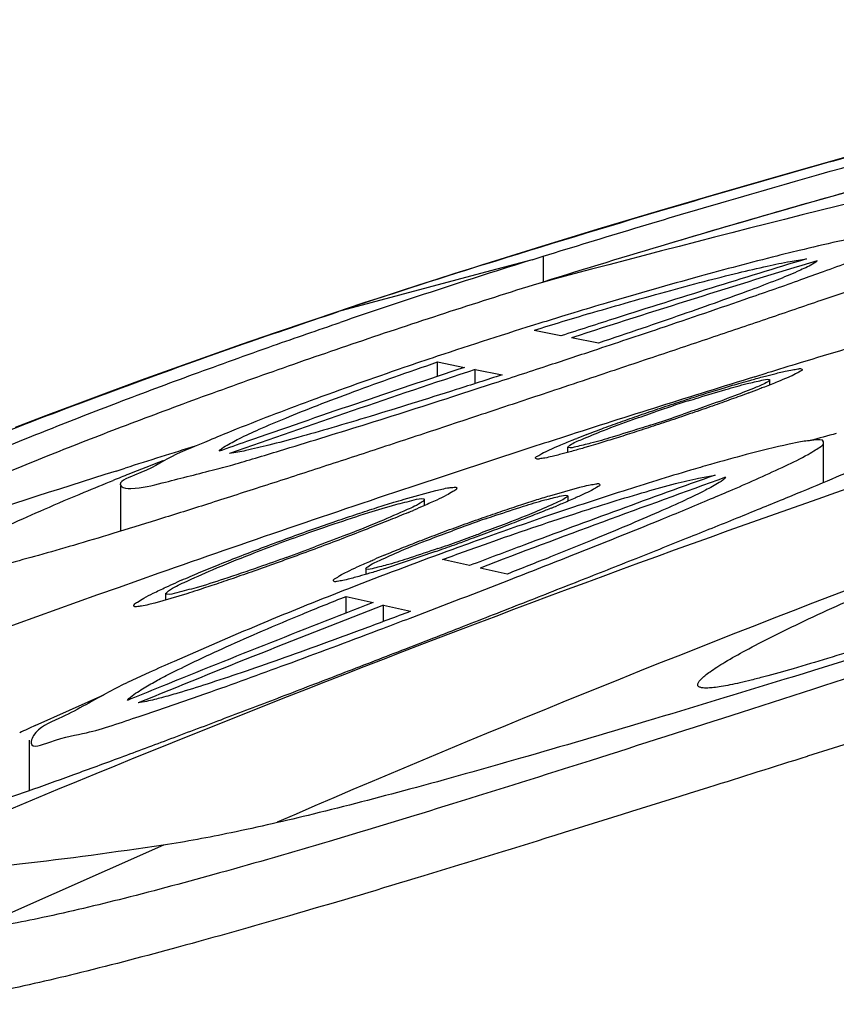
# Model space of a CAD drawing. Units: inches. Extents: x 3.2 to 19.6, y -23.7 to -16.7.
# Drawn here: x 3.5 to 3.9, y -22.6 to -22.1 of the extents above; entities that cross this region are included whole.
import ezdxf

# ---------------------------------------------------------------- set-up
doc = ezdxf.new("R2010")
doc.units = ezdxf.units.IN
doc.header["$LTSCALE"] = 1.209999999999998
doc.header["$MEASUREMENT"] = 0
doc.layers.get('0').update_dxf_attribs({"linetype": 'CONTINUOUS'})
doc.layers.add('02___PRT_ALL_AXES', color=7, linetype='CONTINUOUS')

msp = doc.modelspace()

# ---------------------------------------------------------------- linework, layer by layer
at = {"color": 7, "linetype": 'Continuous'}
for p, q in [((3.7658919249, -22.2443729322), (3.760372042699998, -22.2461053321)), ((3.7653641631, -22.2445511883), (3.7659182966, -22.244457761)), ((3.765386867799998, -22.24462441), (3.765918313699998, -22.2444578183)), ((3.789082953, -22.2421925023), (3.766363808699998, -22.2482834045)), ((3.7890829491, -22.2421925035), (3.794361430199998, -22.2405479582)), ((3.794361430199998, -22.2405479582), (3.794361430199998, -22.253078481)), ((3.914740603, -22.2430276921), (3.9226565479, -22.2418105038)), ((3.766363808699998, -22.2482834045), (3.696412646399998, -22.2670345431)), ((3.794361430199998, -22.253078481), (3.792291823699998, -22.2537235771)), ((3.694674293199998, -22.2673997938), (3.680716456799998, -22.2720865909)), ((3.693831927499998, -22.26768606), (3.694705080199998, -22.267492217)), ((3.693861482099998, -22.2677739476), (3.6947050905, -22.2674922261)), ((3.698349696499998, -22.2661751942), (3.694674293199998, -22.2673997938)), ((3.696412646399998, -22.2670345431), (3.694705075599998, -22.2674922177)), ((3.8093538525, -22.268076665), (3.8048632457, -22.2694445058)), ((3.8030557161, -22.2792865606), (3.7899323216, -22.2767254675)), ((3.821332117099998, -22.2828526081), (3.808208722599998, -22.2802908645)), ((3.7429700922, -22.2990262571), (3.7429700922, -22.2920373769)), ((3.7429700922, -22.2920373769), (3.7560934867, -22.2946627785)), ((3.761246493199998, -22.302561111), (3.761246493199998, -22.2956930884)), ((3.761246493199998, -22.2956930884), (3.774369887699998, -22.2983225442)), ((3.8975721481, -22.2992346635), (3.9035605504, -22.2973921909)), ((3.7528863516, -22.3080597981), (3.769220863, -22.3027586239)), ((3.904521033999998, -22.3005675819), (3.904814560099998, -22.3007693041)), ((3.918921243299998, -22.331093265), (3.914231563999998, -22.332132505)), ((3.931007723, -22.3507994693), (3.931007723, -22.3312378053)), ((3.8066830561, -22.3337830691), (3.8063895335, -22.3335697665)), ((3.5863412047, -22.3451601917), (3.5908384567, -22.3437368777)), ((3.870105110499998, -22.3485986535), (3.878096583999998, -22.3471387377)), ((3.7266164141, -22.3589201952), (3.742184796999998, -22.3546491003)), ((3.7975910585, -22.3571947888), (3.8122565443, -22.3530647727)), ((3.736239711999998, -22.3587219319), (3.736615411199998, -22.35900098)), ((3.806061899299998, -22.3570331839), (3.806355455099998, -22.3572565727)), ((3.741935355799998, -22.3843982382), (3.718054297699998, -22.3924414594)), ((3.758495752299998, -22.3912569666), (3.745372357699998, -22.3882900623)), ((3.708223921499998, -22.3930415241), (3.7079303694, -22.3928063944)), ((3.7767721533, -22.3954054686), (3.7636487588, -22.3924249714)), ((3.620810573999998, -22.4049291094), (3.6051425785, -22.4095197818)), ((3.6110071004, -22.4051946242), (3.610631501999998, -22.4049060138)), ((3.698410128399998, -22.4143718454), (3.698410128399998, -22.4062347284)), ((3.698410128399998, -22.4062347284), (3.7115335229, -22.4092685922)), ((3.716686529399998, -22.4184609439), (3.716686529399998, -22.4104627703)), ((3.716686529399998, -22.4104627703), (3.729809923899998, -22.413509529)), ((3.729577605199998, -22.4168151477), (3.730887731999998, -22.4163159285)), ((3.7138399779, -22.4227859377), (3.7163021449, -22.4218550325)), ((3.602447393399998, -22.4433152698), (3.5922836892, -22.4480223339)), ((3.546961625699998, -22.4691668763), (3.5803056112, -22.4541582524)), ((3.597548872299998, -22.4646930442), (3.607631431999998, -22.461281948)), ((3.9564906604, -22.4736761368), (3.923202677799998, -22.4841696872)), ((3.923202677799998, -22.4841696872), (3.9229750111, -22.4842414472)), ((3.609378362099998, -22.5274389241), (3.5146568836, -22.5694282496)), ((3.609378362099998, -22.5274389241), (3.609274318, -22.5274545444))]:
    msp.add_line(p, q, dxfattribs=at)
for points in [[(4.025274798399998, -22.169564472), (4.000029397599998, -22.1762676371), (3.9704353246, -22.1842932345), (3.9407343866, -22.1925239476), (3.910938502699998, -22.200952806), (3.8810581894, -22.2095747724), (3.851103325899998, -22.2183851249), (3.8210837374, -22.2273807264), (3.791013682799998, -22.2365632782), (3.7658919249, -22.2443729322)], [(3.760372042699998, -22.2461053321), (3.7514128923, -22.2489371737), (3.742483508199998, -22.251781884), (3.733586048, -22.2546387372), (3.7247222567, -22.2575071094), (3.715893705799998, -22.2603864265), (3.707102145199998, -22.26327605), (3.698349696499998, -22.2661751942)], [(3.680716456799998, -22.2720865909), (3.6639010735, -22.2778161315), (3.6472591872, -22.2835762139), (3.630798797699998, -22.2893620645), (3.6145409247, -22.2951641237), (3.598519513, -22.3009679108), (3.5827470187, -22.3067666556), (3.5672369867, -22.3125533802), (3.552022417499999, -22.3183137426), (3.537114706499998, -22.3240418131)]]:
    msp.add_lwpolyline(points, dxfattribs=at)
for centre, radius, start, end in [((6.0306261208, -30.604994291), 8.646031630700001, 101.2559250876, 105.0039561922), ((5.4943147398, -27.7424920234), 5.746680904099998, 103.4846315503, 106.5694370925), ((6.3043731662, -29.1248875256), 7.171184251, 106.0916808149, 110.8332661463), ((5.3897748374, -27.3772430849), 5.3667873843, 106.6117150685, 107.294025463), ((4.239222978299999, -23.5562307451), 1.3567911713, 103.6463246988, 104.1173749917), ((4.9836874441, -26.1309697737), 4.072829153899998, 107.4052859176, 108.4503835718), ((4.911998545899999, -25.8385863056), 3.7676235812, 107.3401268547, 108.8364402761), ((5.9127395262, -28.7758976894), 6.828027325099998, 106.9000653025, 107.9519586393), ((5.9063215073, -28.7820178694), 6.8344158157, 106.8727115606, 107.6866230845), ((4.4085747131, -24.2532592859), 2.071087719999999, 106.5958236232, 107.3797849324), ((4.5422418266, -24.6835064342), 2.524166178499998, 107.2729774634, 108.4640073224), ((4.552784512799998, -24.7167266266), 2.559018561999998, 106.9938342955, 107.277529982), ((5.9100341988, -28.7936934923), 6.8466675019, 107.6865395948, 107.8045080752), ((5.911260751699999, -28.7975127288), 6.850678860599999, 107.8045080649, 107.9228839671), ((1.3687345221, -14.9063355534), 7.776190506399998, 288.3662410535, 288.4933727011), ((6.172294266, -29.6817295392), 7.724997734299999, 106.6073888241, 106.9544621731), ((1.143722561999998, -14.228013485), 8.4908590871, 288.2027722707, 288.3650117799001), ((6.176047830099999, -29.6940707038), 7.737897095399999, 106.9543999462, 107.0785690539), ((5.9293089545, -28.8265193554), 6.8812924882, 108.3648083427, 109.4173502328), ((5.9233764157, -28.8340421712), 6.889165329299999, 108.336243217, 109.2691716722), ((0.8909559376, -13.458892573), 9.300450295900001, 288.0276466933, 288.2019020276), ((6.1835022022, -29.7181441278), 7.7630982121, 107.1252224178, 107.8436132743), ((3.649495085199998, -21.6472554348), 0.7039006870000001, 290.3735283509, 290.8251605922), ((4.058925827099998, -22.9221678043), 0.6411776190000003, 107.6099053267, 109.1237660131), ((3.607404060099998, -21.5836903302), 0.7768922417000002, 287.9291375322, 289.1809170894), ((4.028258957099998, -23.27818189), 1.027548759599999, 112.0483455208, 112.7019668691), ((5.9295399307, -28.8517581255), 6.9079227945, 109.2689381568, 109.3868439097), ((6.190276171299998, -29.7393140899), 7.7853255028, 107.8433278583, 107.9658037692), ((4.0077975488, -22.8268607909), 0.5351965918000002, 111.0300330495, 111.6002714157), ((4.2805317319, -23.6135429288), 1.3316450665, 104.9418762853, 105.5068903364), ((6.1266289426, -30.3638738252), 8.4114701477, 107.2989752486, 107.5458059826), ((6.1946760269, -29.7528425013), 7.7995514119, 107.9658955415, 108.3914163576), ((3.884735618, -22.2689605112), 0.0783270542, 299.6145557939, 302.7548059872), ((4.287136552599998, -24.0913753112), 1.877867034499999, 111.1651806113, 111.7095525807), ((3.4817508714, -21.7678455206), 0.5965140469, 285.709084768, 286.8018681534), ((6.144149944899998, -30.4185393652), 8.468874590499995, 107.5792479343, 108.8298743046), ((4.199129565499998, -23.4715096479), 1.1748732548, 105.9706028828, 106.463571366), ((4.2233678433, -23.9309103518), 1.7051955602, 111.7132688875, 111.9849793063), ((6.2157264548, -28.8459084933), 6.903631887599998, 109.7466864297, 110.8048821891), ((6.207878510099998, -28.8471094485), 6.9048898557, 109.7191825912, 110.5415458949), ((6.207785678699998, -29.7919388211), 7.8407870063, 108.3921828751, 109.3705804246), ((3.491625011, -21.796357682), 0.6164056932, 292.6230981145, 292.8928207864), ((3.550993474599998, -21.7558236611), 0.6558447352000001, 292.1639514211, 292.4061031204), ((3.9708747624, -22.9618099229), 0.6276260178, 109.0275643321, 110.5863073586), ((3.9684566308, -23.18396669), 0.8586003537999998, 110.1374016436, 110.6530299255), ((3.507502987099998, -21.6947227861), 0.7274270417, 289.3126848565, 290.2054273335), ((4.542225189099998, -24.5559346442), 2.3123878839, 109.6239215474, 110.0246402115), ((3.2550384755, -20.9958128156), 1.471477298199999, 289.8393812972, 289.9784408367), ((3.4141591904, -21.4427490392), 0.9961343089999999, 290.2382683243, 290.5714674455), ((3.325005336199998, -21.4398672864), 1.008014833899999, 289.9699281169, 290.8115885092), ((4.6052931552, -24.7271255368), 2.494825588199999, 110.0392306643, 111.1998495213), ((3.286899825299998, -21.084695653), 1.377056332899998, 289.2955295338, 289.7092947057), ((3.483113401499998, -21.6254049894), 0.8009103807999997, 288.9352534579, 289.3192746768), ((3.2649220686, -21.0232040415), 1.442357465299999, 289.7073993504, 289.8393486936), ((6.215157394099998, -28.8665834555), 6.925679704199999, 110.5414045286, 110.658748731), ((3.9142370544, -22.8590253069), 0.5123595185, 112.6335802672, 113.2293152402), ((6.217520188599999, -28.872850067), 6.932376958699999, 110.6587486844, 110.7760344792), ((6.2456909433, -29.8979020648), 7.953324317499999, 109.375003812, 111.8065597712), ((3.810872705099998, -22.8408599139), 0.4826166922, 113.5383833471, 113.8835590415), ((6.438251984199999, -28.9262678624), 6.984278430199998, 110.7550472585, 113.3973800322), ((1.1740089323, -15.7108219506), 7.176439136799999, 290.8724006188, 291.2721817681001), ((4.533869838399999, -24.54579432780001), 2.2999379871, 111.1745303412, 111.5989300688), ((6.2472043549, -28.9280353742), 6.991585850599999, 111.2192385525, 112.2744779115), ((6.240340944999998, -28.9316798075), 6.995478279299999, 111.1918357802, 112.1288688763), ((1.4973225887, -16.5568808241), 6.2707091095, 290.7238507914, 290.8535963702), ((6.3736503857, -29.3072424519), 7.366255113099999, 110.8324366912, 113.3330917666), ((3.7166232871, -22.7056039929), 0.2860221087, 115.7674932413, 115.9758628594), ((6.251546371099998, -28.9593550282), 7.025335869, 112.1285019937, 112.2454176935), ((4.2337187797, -23.9554422284), 1.637269009899998, 114.8000485057, 115.0921232193)]:
    msp.add_arc(centre, radius, start, end, dxfattribs=at)
for points, knots in [([(3.794361430199998, -22.2405479582), (3.824064831254911, -22.23131643020091), (3.883664254954019, -22.21336963416831), (3.973446303710113, -22.18798205595819), (4.06340986273162, -22.16412656663568), (4.123524807695772, -22.14921199886898), (4.1535496595, -22.1420152926)], [0, 0, 0, 0, 0.0933146199201532, 0.1867176866566537, 0.2798950051847996, 0.3725209128072853, 0.3725209128072853, 0.3725209128072853, 0.3725209128072853]), ([(4.1522962566, -22.1546597691), (4.11923499828198, -22.16260726892031), (4.053067126316081, -22.17912337457752), (3.954109960072542, -22.20569286052915), (3.888327436474169, -22.22464680157239), (3.855494548999998, -22.2344431837)], [0, 0, 0, 0, 0.1020092446530306, 0.2045815163053351, 0.3073711481955961, 0.3073711481955961, 0.3073711481955961, 0.3073711481955961]), ([(3.765918313699998, -22.2444578183), (3.795224414295276, -22.23527337048645), (3.854607312865729, -22.21719678070774), (3.941134745720271, -22.19227970815815), (3.998394364989514, -22.17673738959196), (4.025445357599998, -22.1696262228)], [0, 0, 0, 0, 0.0921347628404403, 0.1862109061121613, 0.2701211203247371, 0.2701211203247371, 0.2701211203247371, 0.2701211203247371]), ([(4.045334526499998, -22.2182776907), (4.044985250256202, -22.21852473413989), (4.043920778536023, -22.21921589286082), (4.041891314576416, -22.22035517351678), (4.039048311634626, -22.22178500276149), (4.035546255407014, -22.22340882234111), (4.031363149492932, -22.2252332252426), (4.026479661557492, -22.22726332742469), (4.020882436179402, -22.22950301298578), (4.014565786603911, -22.23195308707294), (4.004728943165464, -22.23567242769889), (3.990709073569497, -22.24080301945907), (3.971949434430468, -22.2474763822408), (3.950789738559952, -22.25485377027368), (3.927465096567129, -22.2628720472155), (3.902203107924799, -22.27147015312628), (3.875270971591838, -22.28057219772432), (3.846976019196297, -22.29008581639106), (3.821727636880396, -22.29854150614748), (3.805948685103753, -22.30381059085322), (3.799985630799998, -22.3057998196)], [0, 0, 0, 0, 0.0012834403769, 0.0038047172676695, 0.0069778065229094, 0.010828524298854, 0.0153838445515049, 0.0206679034028855, 0.0266938461261412, 0.0334695072558725, 0.0409931063632096, 0.0582430783122355, 0.0782558369738443, 0.1007264121484906, 0.1254694304778457, 0.1522488322064394, 0.1807816764285956, 0.2107552851884568, 0.2418033671274729, 0.2606616657975238, 0.2606616657975238, 0.2606616657975238, 0.2606616657975238]), ([(3.9587915279, -22.2291219272), (3.951791476594314, -22.23034767172983), (3.938541825048853, -22.23313864059175), (3.925364714888494, -22.23622548523964), (3.9191181074, -22.2377410204)], [0, 0, 0, 0, 0.0213196742801554, 0.0406031534122599, 0.0406031534122599, 0.0406031534122599, 0.0406031534122599]), ([(3.919932048999998, -22.2519266779), (3.923584924093503, -22.2506195872026), (3.935930993484025, -22.2461556291094), (3.951994927707437, -22.24008434795053), (3.964326486605615, -22.23507251845413), (3.967975133599998, -22.2333137328)], [0, 0, 0, 0, 0.0116390653774236, 0.0393821493576972, 0.0515334277596269, 0.0515334277596269, 0.0515334277596269, 0.0515334277596269]), ([(3.9082892444, -22.2404172529), (3.895603629249058, -22.24360565815882), (3.867938383022475, -22.25093741568739), (3.835012349597825, -22.26036051232517), (3.81473913418738, -22.2664417399466), (3.8093538525, -22.268076665)], [0, 0, 0, 0, 0.0392404999798703, 0.0858531189809287, 0.1027370802769053, 0.1027370802769053, 0.1027370802769053, 0.1027370802769053]), ([(3.817033718099999, -22.2684460465), (3.822629558943543, -22.26677844178029), (3.834993017400667, -22.26315238279879), (3.853600953572274, -22.25790099296032), (3.87214746418528, -22.25291561706329), (3.888608853783999, -22.24874449764094), (3.902560769357399, -22.24546973163129), (3.911004009938567, -22.24371732284328), (3.914740603, -22.2430276921)], [0, 0, 0, 0, 0.0175171077015413, 0.0386521372744956, 0.0580028449306089, 0.0751300826887856, 0.0895947166493917, 0.1009938159304525, 0.1009938159304525, 0.1009938159304525, 0.1009938159304525]), ([(3.927809554399998, -22.2427506405), (3.927047151494466, -22.2437301715143), (3.923612318127385, -22.24544923128537), (3.917187676240033, -22.24857189240577), (3.907272338500555, -22.2525265713863), (3.894529093878627, -22.25739659381055), (3.879146961096118, -22.26297219334608), (3.861539785899252, -22.26917382740858), (3.842023519417906, -22.27588540703655), (3.828404506159436, -22.28048360115135), (3.821332117099998, -22.2828526081)], [0, 0, 0, 0, 0.0037237954810949, 0.011042862750449, 0.0217693308016446, 0.0355641715453589, 0.0520391190510627, 0.0708268124800254, 0.0915743656917985, 0.1139501992712923, 0.1139501992712923, 0.1139501992712923, 0.1139501992712923]), ([(3.792291823699998, -22.2537235771), (3.777829966066343, -22.25823569216488), (3.749125135227783, -22.26737856004245), (3.70672338334902, -22.28144172375682), (3.665680839987785, -22.29560624649605), (3.626527476466719, -22.30966363402613), (3.589607975736941, -22.32345972194455), (3.555166406214437, -22.33687497072461), (3.523463358794146, -22.34977854734577), (3.494703029218653, -22.36202652479489), (3.469043213052245, -22.37349476253933), (3.446638420838442, -22.38405925854189), (3.427679548840986, -22.39357256565964), (3.416312574254635, -22.39972247385315), (3.411250499399998, -22.4026187706)], [0, 0, 0, 0, 0.045448218635861, 0.0903746625875261, 0.1340160862359205, 0.1756989806441825, 0.2151726630081323, 0.2522514991981439, 0.2865811360835128, 0.3178538089542361, 0.3460262084338955, 0.3708942959181858, 0.3921591145289753, 0.4096553492701445, 0.4096553492701445, 0.4096553492701445, 0.4096553492701445]), ([(3.835302985199998, -22.2809663108), (3.840605407128906, -22.27919275648436), (3.860512130381122, -22.272509703881), (3.888743769380043, -22.26289218770748), (3.911621984317357, -22.25490022832284), (3.919932048999998, -22.2519266779)], [0, 0, 0, 0, 0.0167735076535625, 0.0629957293681027, 0.0894738825197461, 0.0894738825197461, 0.0894738825197461, 0.0894738825197461]), ([(3.3273185482, -22.4187477843), (3.333193082680437, -22.41537610507094), (3.346154537126555, -22.40828543351636), (3.367501554258861, -22.39737387097009), (3.392317329085603, -22.38539665740162), (3.420500130174137, -22.37246578327474), (3.451903422860829, -22.3587148470452), (3.486342359753704, -22.3442937196344), (3.523589900960614, -22.32935598007637), (3.56337991212892, -22.31403575011356), (3.605426144376159, -22.29847359961277), (3.649139075861089, -22.2829274052413), (3.678868974873086, -22.27278267449285), (3.693861482099998, -22.2677739476)], [0, 0, 0, 0, 0.0203200734661468, 0.0443128269497947, 0.071915954394539, 0.1029785589298911, 0.1373308756084357, 0.174757099535322, 0.2149832685985728, 0.2577203172669287, 0.3026657380279274, 0.3494808083777203, 0.3969019382917667, 0.3969019382917667, 0.3969019382917667, 0.3969019382917667]), ([(3.411250499399998, -22.3897983098), (3.41628198683407, -22.38692518721866), (3.42757133608858, -22.38082739407309), (3.446388456276042, -22.37139795627225), (3.468607257148256, -22.36093269732686), (3.494043472297499, -22.34957437085086), (3.522548676493312, -22.33744315776684), (3.553970159448749, -22.32466036266207), (3.588107310116913, -22.31136762982201), (3.624699925670047, -22.29769467940668), (3.660771217229247, -22.28474191210951), (3.684659584020487, -22.27646043550544), (3.6955547335, -22.2727416211)], [0, 0, 0, 0, 0.0173820681306821, 0.0384820461236078, 0.0631363204975675, 0.0910558466924589, 0.1220483356546915, 0.1560696834625296, 0.1928180973255925, 0.2319461825292707, 0.2732572462111433, 0.3077942519422068, 0.3077942519422068, 0.3077942519422068, 0.3077942519422068]), ([(3.7428160194, -22.2892772732), (3.737395567222937, -22.29108933977647), (3.716670838764197, -22.29810465797843), (3.683134651382183, -22.3099940956556), (3.655225600495283, -22.32063660102008), (3.642528653999998, -22.3257804061)], [0, 0, 0, 0, 0.0171459611492698, 0.065639019431466, 0.1067369589058411, 0.1067369589058411, 0.1067369589058411, 0.1067369589058411]), ([(3.656091518199998, -22.3248195845), (3.660356722462769, -22.32294136638639), (3.6697492485614, -22.31895176071744), (3.685096625898049, -22.31286732026441), (3.702687969690879, -22.30622579931008), (3.722213636631505, -22.2991795535558), (3.73587075121731, -22.29444939131592), (3.7429700922, -22.2920373769)], [0, 0, 0, 0, 0.0139813102450754, 0.0306104436616972, 0.04952504435172, 0.0703892697757117, 0.0928829600772134, 0.0928829600772134, 0.0928829600772134, 0.0928829600772134]), ([(3.8944347085, -22.3011693098), (3.895175123875583, -22.30096028304306), (3.897928595339184, -22.30018881934521), (3.90241286580593, -22.29897150803136), (3.907168199405374, -22.29773973354184), (3.90991613562256, -22.29709825576549), (3.9109240485, -22.2968645611)], [0, 0, 0, 0, 0.0023080649951069, 0.0085784637110991, 0.0139396198084728, 0.0170435711751422, 0.0170435711751422, 0.0170435711751422, 0.0170435711751422]), ([(3.920519087799998, -22.2957087859), (3.920530557854389, -22.29572710785975), (3.92071873863885, -22.29612096436112), (3.918918432285881, -22.29687272631188), (3.917156393959407, -22.29810113983197), (3.913156592616244, -22.29978292740867), (3.908201798660127, -22.30189901130145), (3.903505683676811, -22.30373078254905), (3.900550434635646, -22.30486319127956), (3.899744057599998, -22.305170041)], [0, 0, 0, 0, 6.48483400944e-05, 0.0012696668787802, 0.0038852247539606, 0.0079693603519357, 0.0134750432863757, 0.0203920761413351, 0.0229804358672963, 0.0229804358672963, 0.0229804358672963, 0.0229804358672963]), ([(3.9109240485, -22.2968645611), (3.911380986681884, -22.29675861541998), (3.913008845780244, -22.2963800743405), (3.915536518677291, -22.29580929697965), (3.918103752158107, -22.29554627784601), (3.91977409455048, -22.29514334578476), (3.920426809901396, -22.2955613836399), (3.920519087799998, -22.2957087859)], [0, 0, 0, 0, 0.0014071790584739, 0.0050219615085322, 0.0076977565798937, 0.0093188238946066, 0.0098405362020007, 0.0098405362020007, 0.0098405362020007, 0.0098405362020007]), ([(3.774369887699998, -22.2983225442), (3.766909599293274, -22.30073944938224), (3.752271113604209, -22.30544336605685), (3.73085071651416, -22.31219787300561), (3.710678874963161, -22.31841139693231), (3.692165374320639, -22.3239412974325), (3.67572860319607, -22.32864147726902), (3.661781886966266, -22.33238295637049), (3.650718949276244, -22.3350318929813), (3.644312374514405, -22.33628539894406), (3.641645661499998, -22.3366207464)], [0, 0, 0, 0, 0.0235260707289357, 0.0461268741680834, 0.0673799123066421, 0.0868470479840446, 0.10409062576226, 0.1186666831663105, 0.130159277553794, 0.1382224249514751, 0.1382224249514751, 0.1382224249514751, 0.1382224249514751]), ([(3.842645135099998, -22.3175468586), (3.846054339750306, -22.31636972163403), (3.852844027677222, -22.31406463498794), (3.862865493072614, -22.31077119900211), (3.872455643985262, -22.30772090462512), (3.881331095695209, -22.30499148411525), (3.88857864405442, -22.30284210698473), (3.892844508654544, -22.30161823931975), (3.8944347085, -22.3011693098)], [0, 0, 0, 0, 0.0108201178394197, 0.0215104869917741, 0.0316458346730543, 0.0410103391406515, 0.0493670073696287, 0.0543240689346872, 0.0543240689346872, 0.0543240689346872, 0.0543240689346872]), ([(3.9046635055, -22.30073850050001), (3.904579822269326, -22.30114886585837), (3.902274560422624, -22.30278153900709), (3.896672181073654, -22.304914404558), (3.886394917469654, -22.30913503708594), (3.874601147723761, -22.3133584262289), (3.866222486197053, -22.31621817066187), (3.8626536336, -22.3174540595)], [0, 0, 0, 0, 0.0012564328449642, 0.0075923856777544, 0.0188515081492219, 0.0340423533499613, 0.0453727183360167, 0.0453727183360167, 0.0453727183360167, 0.0453727183360167]), ([(3.864947364899998, -22.3110368075), (3.866628383662937, -22.31050320696017), (3.872769783106851, -22.30858006684011), (3.882332670709264, -22.30572024410235), (3.892656491392631, -22.302743843276), (3.899630824642837, -22.30130586377292), (3.9033249868911, -22.30033211469536), (3.904521033999998, -22.3005675819)], [0, 0, 0, 0, 0.0052910284971077, 0.0192998749179434, 0.0300046616864965, 0.03733803838054, 0.0409950537510955, 0.0409950537510955, 0.0409950537510955, 0.0409950537510955]), ([(3.7999856698, -22.3057999364), (3.789945974624168, -22.30914912728338), (3.76988047413198, -22.31583053784032), (3.739962563950438, -22.3257520149394), (3.71058039369282, -22.33544418449843), (3.682207803136098, -22.34473754889011), (3.655253903034278, -22.35348276858301), (3.630033457782981, -22.36156302866968), (3.606743350347938, -22.36890152691065), (3.585486085575145, -22.37545469795269), (3.566303548619826, -22.38119839818697), (3.549215093035738, -22.38612094693164), (3.534273226452015, -22.39018821367962), (3.521482124094058, -22.39342351217812), (3.511065660997581, -22.39567110421827), (3.502752451056555, -22.39725088391264), (3.497532722388509, -22.39737265625837), (3.49404188941081, -22.39762111753868), (3.4934302469, -22.3968274551)], [0, 0, 0, 0, 0.0317507957250228, 0.0634459456515994, 0.0945602875849535, 0.124569122895378, 0.1530133365569009, 0.1795714951856719, 0.2040184705516938, 0.2262700376540146, 0.2463031136308136, 0.2640932925306229, 0.2796071817556381, 0.2927924647304596, 0.3035707512950329, 0.3118418233819571, 0.317495207727446, 0.3205012116609713, 0.3205012116609713, 0.3205012116609713, 0.3205012116609713]), ([(3.894550345099998, -22.3071221614), (3.89172079320361, -22.30817344086586), (3.885821972051229, -22.31032681299157), (3.876620308829163, -22.31359853621395), (3.86684712662883, -22.31699215397221), (3.860138682181757, -22.31927014864915), (3.856727711199998, -22.3204155486)], [0, 0, 0, 0, 0.0090556044550969, 0.0188383805741175, 0.0292977443980992, 0.0400921863369976, 0.0400921863369976, 0.0400921863369976, 0.0400921863369976]), ([(3.6541810176, -22.3388944264), (3.658114484511498, -22.33771130133848), (3.675472507880785, -22.33236077644038), (3.708461259217723, -22.32236178333391), (3.737372009352466, -22.31308048345845), (3.7528863516, -22.3080597981)], [0, 0, 0, 0, 0.0123226426425301, 0.0544914761605055, 0.1034109903811081, 0.1034109903811081, 0.1034109903811081, 0.1034109903811081]), ([(4.000421006999999, -22.3170788978), (4.000091523984167, -22.31749605859215), (3.998313294372546, -22.3189602463359), (3.99425305782751, -22.32183271127022), (3.987085463622223, -22.32567443970317), (3.977278660553854, -22.33054130042078), (3.964760883612404, -22.33628342036916), (3.949640625059056, -22.34292478078261), (3.931982709496805, -22.35042367637615), (3.911903255612921, -22.35875335787298), (3.889564079808144, -22.36785960666126), (3.865174989827336, -22.37767419424824), (3.839006072447179, -22.38810269363947), (3.811396115348334, -22.39902354937906), (3.782769179837318, -22.41027793173806), (3.763388604396706, -22.41785724990508), (3.753607931199998, -22.4216725202)], [0, 0, 0, 0, 0.0015947537922879, 0.0068428434278667, 0.0149503155501376, 0.0259210748821613, 0.0397090948047363, 0.0562515572620829, 0.0754673612910642, 0.0972594077663271, 0.1214673984268664, 0.1478385781644609, 0.1761286778821012, 0.2059781669156786, 0.2369124823914175, 0.2684078900000983, 0.2684078900000983, 0.2684078900000983, 0.2684078900000983]), ([(3.806533170699998, -22.3335981639), (3.806617303688765, -22.33317261021077), (3.808929502314193, -22.33147206167028), (3.814591270565752, -22.3292039994061), (3.824945483927992, -22.32483380289349), (3.836834944434925, -22.32050489359268), (3.845279954884227, -22.3176141364147), (3.8488697357, -22.3163747889)], [0, 0, 0, 0, 0.0013013718607428, 0.007736123765332, 0.0191414935487057, 0.0344898853975319, 0.0458829787925325, 0.0458829787925325, 0.0458829787925325, 0.0458829787925325]), ([(3.8157383661, -22.3273123326), (3.818487068414917, -22.3262551127793), (3.824243211255623, -22.32409087959054), (3.833213348176483, -22.32083738513408), (3.839438478281414, -22.31865405944844), (3.842645135099998, -22.3175468586)], [0, 0, 0, 0, 0.0088350270790622, 0.0184480455627097, 0.028625318038119, 0.028625318038119, 0.028625318038119, 0.028625318038119]), ([(3.856727711199998, -22.3204155486), (3.853452185833666, -22.32151546608134), (3.847053955434722, -22.32364086996574), (3.837756672685462, -22.32666011548394), (3.829152594271743, -22.3293862906131), (3.822114113272406, -22.33155436303954), (3.817964930948993, -22.33279803607571), (3.816405732499998, -22.3332588518)], [0, 0, 0, 0, 0.0103658074466524, 0.0202258526275691, 0.0293254973980989, 0.0374424703631384, 0.0423200782210835, 0.0423200782210835, 0.0423200782210835, 0.0423200782210835]), ([(3.636492655, -22.3355221318), (3.637222916746595, -22.33443271505672), (3.640656993353281, -22.33239280981967), (3.647099165221418, -22.32884861888069), (3.652754595451167, -22.32628902613647), (3.656091518199998, -22.3248195845)], [0, 0, 0, 0, 0.0039345901351555, 0.0114749623933934, 0.0224133722134787, 0.0224133722134787, 0.0224133722134787, 0.0224133722134787]), ([(3.846562961999998, -22.3228551122), (3.844872410105669, -22.3234019875097), (3.83867934707335, -22.32538312614879), (3.829035436387515, -22.32835481380282), (3.818620855167613, -22.33148318096416), (3.811602541574795, -22.33300046306047), (3.807878955525251, -22.3340307475269), (3.8066830561, -22.3337830691)], [0, 0, 0, 0, 0.0053304169448544, 0.0194995490534526, 0.0303418789006164, 0.0377473596078668, 0.0414111937124951, 0.0414111937124951, 0.0414111937124951, 0.0414111937124951]), ([(3.6316891405, -22.3302426336), (3.625554233965295, -22.33281029910104), (3.611748986202564, -22.33819508539568), (3.602651577000925, -22.34484102550312), (3.586956657679046, -22.35034777934037), (3.5888091497433, -22.35255419258483), (3.5888382399, -22.3525829759)], [0, 0, 0, 0, 0.0199516881198849, 0.0401599350581521, 0.0485654358066824, 0.048688205705452, 0.048688205705452, 0.048688205705452, 0.048688205705452]), ([(3.7906937397, -22.3389264393), (3.790680246923392, -22.33890244935177), (3.790503065247464, -22.33848185359055), (3.792239668236599, -22.3377009838854), (3.794012208136674, -22.3364099888968), (3.797877040737085, -22.33468046317618), (3.802669091176536, -22.33252589040385), (3.807177941049762, -22.33068264874694), (3.810007146665356, -22.3295531262827), (3.810776185599998, -22.3292485178)], [0, 0, 0, 0, 8.25721123013e-05, 0.0013236945495505, 0.0039242481429322, 0.0079466057176847, 0.0133160014711189, 0.0199828994399073, 0.0224644040029765, 0.0224644040029765, 0.0224644040029765, 0.0224644040029765]), ([(3.931005044199998, -22.3311416922), (3.9310073200704, -22.33108728241353), (3.930742994562944, -22.3294062147679), (3.924456424894716, -22.33065402620859), (3.921326674750322, -22.33058950228949), (3.918921243299998, -22.331093265)], [0, 0, 0, 0, 0.0001633720908084, 0.0049765569043323, 0.012349405470282, 0.012349405470282, 0.012349405470282, 0.012349405470282]), ([(3.816405732499998, -22.3332588518), (3.815676458474816, -22.33347438622196), (3.81295858870718, -22.33427232694971), (3.808519930613393, -22.33553918508162), (3.803808001886586, -22.33682752987907), (3.80107749611746, -22.33750143008555), (3.800078113399998, -22.3377464161)], [0, 0, 0, 0, 0.0022813726608644, 0.0084977026729206, 0.0138477311518083, 0.0169346480067226, 0.0169346480067226, 0.0169346480067226, 0.0169346480067226]), ([(3.914231563999998, -22.332132505), (3.907207623957417, -22.3335949457791), (3.894391050058143, -22.33680216978084), (3.88166681705778, -22.34032495824156), (3.8758700991, -22.341982985)], [0, 0, 0, 0, 0.0215237125233357, 0.0396112476324576, 0.0396112476324576, 0.0396112476324576, 0.0396112476324576]), ([(3.800078113399998, -22.3377464161), (3.799625963464814, -22.33785725493267), (3.798019854471139, -22.33825169648222), (3.795519820209394, -22.33885247214915), (3.793028817362643, -22.33910459041814), (3.791355987554781, -22.33953765847358), (3.790774884581808, -22.33907071364777), (3.7906937397, -22.3389264393)], [0, 0, 0, 0, 0.0013966113619885, 0.0049734747507217, 0.0076015325279627, 0.0091662215117846, 0.0096628060598839, 0.0096628060598839, 0.0096628060598839, 0.0096628060598839]), ([(3.8759726404, -22.3588005944), (3.879564875359227, -22.35728413557496), (3.891772539328893, -22.35207551099159), (3.907664720694468, -22.34498110712427), (3.919847184445122, -22.33910465743397), (3.9234419299, -22.3370556567)], [0, 0, 0, 0, 0.0116976148993294, 0.0398140451696628, 0.0522271588015617, 0.0522271588015617, 0.0522271588015617, 0.0522271588015617]), ([(3.5888382399, -22.3525829759), (3.589988841987416, -22.35372144149844), (3.597669020057117, -22.35382454797656), (3.611683098816935, -22.35023554354925), (3.628484142057573, -22.34598729786962), (3.639914248878333, -22.34301599127274), (3.6432588905, -22.3420790688)], [0, 0, 0, 0, 0.0048559140994857, 0.0203735430837014, 0.04549209502119, 0.0559122707239243, 0.0559122707239243, 0.0559122707239243, 0.0559122707239243]), ([(3.866163823399998, -22.344806058), (3.855169755415294, -22.3480532608271), (3.831247242514107, -22.35546130845833), (3.797756556069341, -22.36656710600538), (3.775267985638395, -22.37441702635349), (3.765621607099998, -22.3778564542)], [0, 0, 0, 0, 0.0343907649445805, 0.0751226187784411, 0.1058462342127684, 0.1058462342127684, 0.1058462342127684, 0.1058462342127684]), ([(3.4934302469, -22.3968274551), (3.493415333414664, -22.39680810348048), (3.493057635845675, -22.39631050785823), (3.492974539173888, -22.39411091992597), (3.496747988336945, -22.39164808903295), (3.501918491260147, -22.38777037253223), (3.510470755210047, -22.38311222946216), (3.521572738689269, -22.37738097936519), (3.535564504546675, -22.37078584850748), (3.552231171061535, -22.36334721218255), (3.569019038193917, -22.35622873842891), (3.580245313043274, -22.35163484245262), (3.585004848999998, -22.3497131516)], [0, 0, 0, 0, 7.32944404884e-05, 0.0018369004748166, 0.0056625033076199, 0.0123199401056798, 0.021920626276257, 0.0344790890159009, 0.0499547674273124, 0.0682593842269868, 0.0892510331329813, 0.1046495624233865, 0.1046495624233865, 0.1046495624233865, 0.1046495624233865]), ([(3.745372357699998, -22.3882900623), (3.752781278885604, -22.38556885448832), (3.767275663792708, -22.38034394978521), (3.788568759981109, -22.37295931249724), (3.808665296157042, -22.36627335978484), (3.827220809696102, -22.36038403576851), (3.843744463095542, -22.35543282245952), (3.857795890898422, -22.35152658166623), (3.866325030928644, -22.34942703683404), (3.870105110499998, -22.3485986535)], [0, 0, 0, 0, 0.0236785507537963, 0.0462207301714111, 0.067610220170346, 0.0872152802957706, 0.104621765825785, 0.1193557768011914, 0.1309651258193296, 0.1309651258193296, 0.1309651258193296, 0.1309651258193296]), ([(3.8832495905, -22.3482408149), (3.882516552515451, -22.34935142012957), (3.879054700458744, -22.35145248607949), (3.872561282091362, -22.35512758883444), (3.862587441034368, -22.35983466566937), (3.849817743115265, -22.36557121649883), (3.834452155758041, -22.37212612075179), (3.81689447071789, -22.37939304075456), (3.797430211578781, -22.38725132487731), (3.783837891533075, -22.39263209406859), (3.7767721533, -22.3954054686)], [0, 0, 0, 0, 0.003992129502497, 0.0116408737928222, 0.0227312007895853, 0.0368906918680866, 0.053707353826741, 0.0728200546892418, 0.0939046033671028, 0.1166762165648602, 0.1166762165648602, 0.1166762165648602, 0.1166762165648602]), ([(3.752267798299998, -22.3534612465), (3.752250974453936, -22.35363458617204), (3.751943320368491, -22.35447908732107), (3.749898733666853, -22.35543961956635), (3.746863410743491, -22.35731304581112), (3.742045968832532, -22.35952932961768), (3.736776913312655, -22.36191740255065), (3.733052906871549, -22.3635183695541), (3.7314120785, -22.3642116605)], [0, 0, 0, 0, 0.0005224625855477, 0.002585665478475, 0.0062552053494121, 0.0115222071464071, 0.0183264015507297, 0.0236702513544671, 0.0236702513544671, 0.0236702513544671, 0.0236702513544671]), ([(3.742184796999998, -22.3546491003), (3.743141020873038, -22.35441888446108), (3.745222560227366, -22.3539463132056), (3.748322222078617, -22.35325570534394), (3.750350825747641, -22.35317602722722), (3.752221886432411, -22.35285587047101), (3.752274752166371, -22.35338959933439), (3.752267798299998, -22.3534612465)], [0, 0, 0, 0, 0.0029506390580265, 0.0065191823785321, 0.0089809273443214, 0.0102304680106445, 0.010446419517633, 0.010446419517633, 0.010446419517633, 0.010446419517633]), ([(3.8220427385, -22.3517610473), (3.822057894703383, -22.3517882634081), (3.822244899707567, -22.3522386875956), (3.8204097349238, -22.35305211162034), (3.818557519549697, -22.35442699123508), (3.814526991397897, -22.35626263695879), (3.809511982368578, -22.35858039901879), (3.804776708314667, -22.36058266427507), (3.801794316936065, -22.36182035895252), (3.800981062299998, -22.3621556846)], [0, 0, 0, 0, 9.34550339433e-05, 0.0014116939416722, 0.0041448458106319, 0.0083402887464228, 0.0139675998908921, 0.0210254822063824, 0.0236645042859534, 0.0236645042859534, 0.0236645042859534, 0.0236645042859534]), ([(3.8122565443, -22.3530647727), (3.812728451765925, -22.35294526500984), (3.814406275406725, -22.35251968599782), (3.817023545044971, -22.35186773005975), (3.819616350354268, -22.35159977106134), (3.821375410379772, -22.35111514245279), (3.821961384047974, -22.35161495849765), (3.8220427385, -22.3517610473)], [0, 0, 0, 0, 0.001460413879569, 0.0052070605536278, 0.0079586926524928, 0.0095895819935611, 0.0100912236638181, 0.0100912236638181, 0.0100912236638181, 0.0100912236638181]), ([(3.6586580479, -22.3820958787), (3.6625979319724, -22.38061184880822), (3.670446060681221, -22.37770375567196), (3.682045330145949, -22.37353976189776), (3.693174901300346, -22.36966945483802), (3.703543421792613, -22.36617971841167), (3.712949108227381, -22.36312173049761), (3.720531545283493, -22.36074808417333), (3.724963236456359, -22.35941055551606), (3.7266164141, -22.3589201952)], [0, 0, 0, 0, 0.0126303317855371, 0.0251082415563843, 0.0369715171057866, 0.0479796973444247, 0.0579277985828783, 0.0666418982792985, 0.0718150062473415, 0.0718150062473415, 0.0718150062473415, 0.0718150062473415]), ([(3.672864016, -22.3778528186), (3.679394605877657, -22.37545836770051), (3.691587009642739, -22.37118748239952), (3.708137933802187, -22.3658039820933), (3.721195774124983, -22.36171392322956), (3.730009038833376, -22.35973905517158), (3.734718505371553, -22.35839548834066), (3.736239711999998, -22.3587219319)], [0, 0, 0, 0, 0.0208671510595489, 0.038720353011371, 0.0523220624262723, 0.061643398664613, 0.0663109156741977, 0.0663109156741977, 0.0663109156741977, 0.0663109156741977]), ([(3.736435479399998, -22.3589683073), (3.73633719574392, -22.35950956541813), (3.733487710917919, -22.36173845433646), (3.72632498446419, -22.36472420306492), (3.713338870760477, -22.37054162463126), (3.698342340526167, -22.37640916016369), (3.687700256445733, -22.38038988789844), (3.683149005699998, -22.3821130173)], [0, 0, 0, 0, 0.0016503273152536, 0.0097814631770167, 0.0242724110544371, 0.0437159136528638, 0.0583154864057094, 0.0583154864057094, 0.0583154864057094, 0.0583154864057094]), ([(3.743722288999998, -22.3756277793), (3.747103641734201, -22.37436029177987), (3.753830210858287, -22.37188045491506), (3.7637630462166, -22.36833352980375), (3.773280786380161, -22.36504172008499), (3.782133430284696, -22.36207900126801), (3.790159583879126, -22.3594864548888), (3.795220242910105, -22.35791309522845), (3.7975910585, -22.3571947888)], [0, 0, 0, 0, 0.0108333115131506, 0.0215068951362403, 0.0316408713316314, 0.0410455644955759, 0.0495121525560955, 0.0569438802272333, 0.0569438802272333, 0.0569438802272333, 0.0569438802272333]), ([(3.806217484499998, -22.3572293992), (3.806131211650621, -22.35766744031391), (3.803831328708153, -22.35939828641557), (3.798206004846554, -22.3617804782885), (3.787933988705322, -22.36632283119954), (3.776133437345071, -22.37091703149087), (3.767745564291801, -22.37402665108405), (3.764176340699998, -22.3753644776)], [0, 0, 0, 0, 0.0013393682085542, 0.0077777439190949, 0.0191537215688137, 0.0345194595092833, 0.0459545909696442, 0.0459545909696442, 0.0459545909696442, 0.0459545909696442]), ([(3.7662542485, -22.3684762364), (3.767936383916043, -22.36789625844329), (3.774092647627895, -22.36580191262572), (3.783715080369443, -22.36267688906623), (3.794108006237553, -22.35941882967071), (3.801131982234912, -22.3578449205758), (3.804856139840026, -22.3567753805946), (3.806061899299998, -22.3570331839)], [0, 0, 0, 0, 0.0053379383561081, 0.0195005375327684, 0.0304237534831646, 0.0377904967179915, 0.0414895325080692, 0.0414895325080692, 0.0414895325080692, 0.0414895325080692]), ([(3.7776126776, -22.3983122288), (3.788025956112381, -22.39425759414993), (3.812702543957582, -22.38457783359104), (3.845502091056251, -22.37143591513474), (3.867840661914503, -22.36223350195114), (3.8759726404, -22.3588005944)], [0, 0, 0, 0, 0.0335244371123173, 0.0795211678639617, 0.1060018278838622, 0.1060018278838622, 0.1060018278838622, 0.1060018278838622]), ([(3.7984162693, -22.3632068), (3.797526676095908, -22.36356921110636), (3.793790008005229, -22.36508228162923), (3.786963036320172, -22.36778252062024), (3.777716961210439, -22.37134436444052), (3.767920376480677, -22.37502886393645), (3.761203570273389, -22.37749857957698), (3.7577930225, -22.37873844800001)], [0, 0, 0, 0, 0.0028817461562391, 0.0120941221085532, 0.0220242901167742, 0.0326066779608591, 0.0434934584027065, 0.0434934584027065, 0.0434934584027065, 0.0434934584027065]), ([(3.7287362311, -22.3653341735), (3.725792827759959, -22.36656153677799), (3.719545632894839, -22.36912546017716), (3.709671654503441, -22.37305045989675), (3.698903905460293, -22.37722853926622), (3.687499108828899, -22.38155604749176), (3.679695029517981, -22.38445628715264), (3.6757419636, -22.3859101906)], [0, 0, 0, 0, 0.0095671518512499, 0.0202580882471114, 0.0318759869944583, 0.0442165956334344, 0.05685246079872, 0.05685246079872, 0.05685246079872, 0.05685246079872]), ([(3.7080623282, -22.3928312976), (3.708146338076905, -22.39238614151966), (3.710400044484981, -22.39059863256578), (3.716037882205137, -22.38811132828228), (3.726309210835492, -22.383430738949), (3.738167269447377, -22.37874220144944), (3.746604723980132, -22.37560328085163), (3.7501901966, -22.3742618477)], [0, 0, 0, 0, 0.0013590417056083, 0.0078037034002578, 0.0192527701302733, 0.0347421153398683, 0.046226692444534, 0.046226692444534, 0.046226692444534, 0.046226692444534]), ([(3.717062493899998, -22.3861252447), (3.719781347091757, -22.38499123323888), (3.725479377332546, -22.38266795987193), (3.734367290470744, -22.37917041756158), (3.740540564272136, -22.37682043700417), (3.743722288999998, -22.3756277793)], [0, 0, 0, 0, 0.0088376072582232, 0.0184596944238253, 0.0286534298426405, 0.0286534298426405, 0.0286534298426405, 0.0286534298426405]), ([(3.6107943363, -22.4049309472), (3.610883912606836, -22.40434594399167), (3.613936729266635, -22.40194537128244), (3.62136619940495, -22.3986165621105), (3.634840330652603, -22.39244704061579), (3.650187754259691, -22.38632932617376), (3.661020069189071, -22.38227548606691), (3.6656215335, -22.3805455853)], [0, 0, 0, 0, 0.0017754644509174, 0.0104372588919109, 0.0256066909020234, 0.0455077878553742, 0.0602554749354894, 0.0602554749354894, 0.0602554749354894, 0.0602554749354894]), ([(3.6181332947, -22.3984004342), (3.621039495135851, -22.39713370651835), (3.627181234140958, -22.39451279356476), (3.63690829341694, -22.39053076441422), (3.647501986269931, -22.38634140972305), (3.654866379343169, -22.38352408048479), (3.6586580479, -22.3820958787)], [0, 0, 0, 0, 0.0095108043789834, 0.0200318661494679, 0.0315308212915913, 0.0436860093628004, 0.0436860093628004, 0.0436860093628004, 0.0436860093628004]), ([(3.743008397699998, -22.3829748073), (3.738531583052172, -22.38451083975482), (3.730626115811014, -22.38714801864888), (3.720260521556625, -22.39052440574481), (3.713236448863324, -22.39216675318562), (3.709464693299307, -22.39331998514758), (3.708223921499998, -22.3930415241)], [0, 0, 0, 0, 0.0141989924233869, 0.0250747928877281, 0.0324609608950569, 0.0362758654701216, 0.0362758654701216, 0.0362758654701216, 0.0362758654701216]), ([(3.6692695129, -22.3872722062), (3.664832170970967, -22.38888298484675), (3.654654330828859, -22.3924911854951), (3.640063754538519, -22.39742348415523), (3.62668264777011, -22.40184862249872), (3.617572714405808, -22.40401578063572), (3.612609808829148, -22.40556030004677), (3.6110071004, -22.4051946242)], [0, 0, 0, 0, 0.0141619737747204, 0.0323714785665886, 0.0463198629331144, 0.0561256445034715, 0.0610573316593989, 0.0610573316593989, 0.0610573316593989, 0.0610573316593989]), ([(3.6757419636, -22.3859101906), (3.671949963696973, -22.3873048553591), (3.664533901790971, -22.39000519459219), (3.653737500114508, -22.39385519304969), (3.643647880154617, -22.39737290301623), (3.634420372446064, -22.40050925078511), (3.626902455830098, -22.40298913468975), (3.622470520126078, -22.40440638027807), (3.620810573999998, -22.4049291094)], [0, 0, 0, 0, 0.0121210221307232, 0.0236769640204349, 0.0343867048453032, 0.044176495882894, 0.0529144886905992, 0.058135408330622, 0.058135408330622, 0.058135408330622, 0.058135408330622]), ([(3.692247379999998, -22.3986077406), (3.692231162411188, -22.39857430842986), (3.692066613179993, -22.39810645237041), (3.693776758888809, -22.39727189686998), (3.695602416174358, -22.39586539451233), (3.699405055413028, -22.39401643284696), (3.704150956351022, -22.39170907824004), (3.708600168226871, -22.38973672818372), (3.711396227582767, -22.38852721115463), (3.7121562448, -22.3882008995)], [0, 0, 0, 0, 0.0001114741301118, 0.0014344113546667, 0.0040924641302183, 0.008138207672015, 0.0135096178300504, 0.0201756485900673, 0.0226569686415588, 0.0226569686415588, 0.0226569686415588, 0.0226569686415588]), ([(3.718054297699998, -22.3924414594), (3.717324718626441, -22.39267500027779), (3.714598589977402, -22.39354188860538), (3.710138032338904, -22.39492085612605), (3.70539302453323, -22.39632530911608), (3.702636396543335, -22.39706263594576), (3.701626138099998, -22.3973305222)], [0, 0, 0, 0, 0.0022981389634956, 0.0085818750828597, 0.014006527460078, 0.0171420444043626, 0.0171420444043626, 0.0171420444043626, 0.0171420444043626]), ([(4.0665544941, -22.3916846783), (4.063412289647539, -22.3927831278989), (4.05264210456414, -22.3965425524849), (4.034521743185606, -22.40283202139034), (4.012461029242137, -22.41041001209507), (3.991237295263974, -22.41760322413824), (3.970883964312784, -22.42438079792509), (3.951519101159556, -22.43067813811219), (3.93342269469231, -22.43637364693977), (3.917048891711075, -22.44129080606367), (3.904683086223784, -22.44475815283285), (3.895995219664362, -22.44699350815765), (3.890452722577126, -22.44831730037828), (3.885561455732342, -22.44937218024412), (3.881325504328635, -22.45015849668268), (3.877749194127802, -22.45067661548757), (3.874830667929688, -22.45093160065605), (3.872573936789913, -22.45092351553835), (3.87109342204627, -22.45069667036093), (3.870413577656326, -22.45038439298733), (3.870242417502182, -22.45026976885878), (3.8702354273, -22.4502650194)], [0, 0, 0, 0, 0.0099860083657862, 0.0342223793201512, 0.0575424611566491, 0.0799637793030445, 0.1014508765795027, 0.1218984265490562, 0.1410523542791606, 0.1583641662682138, 0.1731853852707015, 0.1795765203722899, 0.1852756525684105, 0.1902794178669655, 0.1945863890393912, 0.1981975202510586, 0.2011184744029467, 0.2033631704717507, 0.2049664989194017, 0.2055590964187575, 0.2055844495756991, 0.2055844495756991, 0.2055844495756991, 0.2055844495756991]), ([(4.0681359163, -22.3983745103), (4.04103619924585, -22.40678243130282), (3.989054975853482, -22.42293655136303), (3.914474915248595, -22.44598692184014), (3.846663623751349, -22.46660716024178), (3.785755258452771, -22.48457490560645), (3.731809789477092, -22.49971110467765), (3.684860988174512, -22.51193096694461), (3.644894344079401, -22.52116789680375), (3.620446123739272, -22.52577592933119), (3.609378362099998, -22.5274389241)], [0, 0, 0, 0, 0.0851222074434247, 0.1633004516725759, 0.2341823979911471, 0.2977523673913193, 0.3538064978714935, 0.4022625873660985, 0.4432767243973926, 0.4768527291291005, 0.4768527291291005, 0.4768527291291005, 0.4768527291291005]), ([(3.701626138099998, -22.3973305222), (3.701169123868293, -22.39745170686159), (3.699549228458162, -22.39788109231714), (3.697016939690788, -22.39854132600306), (3.694553387280867, -22.39879841589406), (3.692828014220427, -22.39927759973879), (3.692317035198954, -22.39875133312097), (3.692247379999998, -22.3986077406)], [0, 0, 0, 0, 0.0014184250320934, 0.0050449535084302, 0.0076882940821188, 0.0092315674425988, 0.0097103533335592, 0.0097103533335592, 0.0097103533335592, 0.0097103533335592]), ([(3.8702354273, -22.4502650194), (3.870107412482659, -22.45017804035682), (3.869875490749602, -22.44997508653739), (3.869668348234936, -22.44955179490608), (3.869659805768604, -22.44905243237578), (3.869831687835699, -22.44850548174095), (3.870334251046782, -22.44761338221647), (3.871450370081195, -22.44635838709482), (3.873334816630234, -22.44470404327844), (3.875908926290431, -22.4427797260075), (3.879176654722127, -22.44058677144392), (3.884884528628994, -22.43705496029321), (3.893797811458581, -22.43205784406274), (3.906615904607443, -22.42542939211405), (3.922158110817706, -22.41788453212468), (3.940331054771426, -22.40950556083994), (3.955074839847319, -22.40300556904679), (3.963728984413931, -22.39928018995199), (3.9654493876, -22.3985430019)], [0, 0, 0, 0, 0.0004643041316851, 0.0009054020903958, 0.0013711733631319, 0.0019253123379248, 0.0026073264375664, 0.0044291917945385, 0.0069240839852603, 0.0101281453953714, 0.0140610911201006, 0.0187280541040809, 0.0302607879271914, 0.0447051497027966, 0.0620151817406226, 0.0820861627072861, 0.1047368649243545, 0.1103519428507662, 0.1103519428507662, 0.1103519428507662, 0.1103519428507662]), ([(3.5949776824, -22.4108105609), (3.59498888052754, -22.41063694113934), (3.59525501462875, -22.40977674876429), (3.597261937134146, -22.40873089255401), (3.600216143758866, -22.4067858549585), (3.604944142814671, -22.40445614404514), (3.610140513317928, -22.40196451086401), (3.613836135065786, -22.40029405029508), (3.6154712324, -22.3995696058)], [0, 0, 0, 0, 0.0005219415428688, 0.002594587940287, 0.0062470607971242, 0.0114447685075996, 0.0182329531067822, 0.0235981435106015, 0.0235981435106015, 0.0235981435106015, 0.0235981435106015]), ([(3.687246128399998, -22.4073502583), (3.676904226802386, -22.41144688190864), (3.652551377903711, -22.42132901654491), (3.624453517761216, -22.43371631386891), (3.60648812860037, -22.44150691216278), (3.602447393399998, -22.4433152698)], [0, 0, 0, 0, 0.0333711744295889, 0.0788349635324334, 0.0921157498319159, 0.0921157498319159, 0.0921157498319159, 0.0921157498319159]), ([(3.6080361494, -22.4462967431), (3.609256640197243, -22.44565123077066), (3.614741684393161, -22.44281125718179), (3.62536353167403, -22.43757172338774), (3.640689220738004, -22.4304950798619), (3.658220336758506, -22.42277848278919), (3.677685794372009, -22.41457561780965), (3.691315529203831, -22.40905534952916), (3.698410128399998, -22.4062347284)], [0, 0, 0, 0, 0.0041420472693346, 0.0185294971344256, 0.0355266527492138, 0.05477999041949, 0.075989826198937, 0.0988940435349757, 0.0988940435349757, 0.0988940435349757, 0.0988940435349757]), ([(3.6051425785, -22.4095197818), (3.604180327506193, -22.40976892266043), (3.602083901613291, -22.41028272045484), (3.598978058485411, -22.41101637171352), (3.596904681661254, -22.41114411975533), (3.595045750898765, -22.41144279497155), (3.594972390206059, -22.4108926129574), (3.5949776824, -22.4108105609)], [0, 0, 0, 0, 0.0029819428718137, 0.0065837305238101, 0.009062866200331, 0.0103262390336191, 0.0105729066783482, 0.0105729066783482, 0.0105729066783482, 0.0105729066783482]), ([(3.729809923899998, -22.413509529), (3.722377147516818, -22.41632402726681), (3.707863897712046, -22.42177211976561), (3.686581311388098, -22.42960543808348), (3.666524174732252, -22.43681283940865), (3.648004798840841, -22.44326355780195), (3.631502752755543, -22.44876598265411), (3.618573852450547, -22.45281194822451), (3.611171488091997, -22.4549135129125), (3.608530164999999, -22.4556165213)], [0, 0, 0, 0, 0.0238434076278103, 0.0465060656857073, 0.0680346355017443, 0.0877810527863402, 0.1053367736379037, 0.1202186030795283, 0.1284184369938814, 0.1284184369938814, 0.1284184369938814, 0.1284184369938814]), ([(3.753607931199998, -22.4216725202), (3.743600858168613, -22.4255761346281), (3.72370287941649, -22.43331744228157), (3.694171468110854, -22.44474279969371), (3.665429529173057, -22.45578971241704), (3.637877772449696, -22.46629454026423), (3.611819870008399, -22.47613036154788), (3.587450755874378, -22.48521312813213), (3.564872985288144, -22.49349454597394), (3.544144660513145, -22.50094424445782), (3.525300321795744, -22.50754100120225), (3.508357878490433, -22.51327227179853), (3.493336723641475, -22.51811923129297), (3.480259530938945, -22.52208079536899), (3.469205062274237, -22.52508191708546), (3.460215040444319, -22.52722336438475), (3.453562981396506, -22.52813455694763), (3.449296374736848, -22.52855852111531), (3.447601009869406, -22.5277650017797), (3.447277780299998, -22.5275443366)], [0, 0, 0, 0, 0.0322244851988176, 0.0640524108316014, 0.0949935560381978, 0.1245997166392671, 0.1525116276263964, 0.1785506503745504, 0.2026196292537462, 0.2246572429232124, 0.2446289884283375, 0.2625163507709781, 0.278310516355863, 0.2919850162328812, 0.3034858576624838, 0.3127227892317066, 0.3195600624301188, 0.3238939879953189, 0.3250680979921543, 0.3250680979921543, 0.3250680979921543, 0.3250680979921543]), ([(3.607631431999998, -22.461281948), (3.615125161695537, -22.4587375475765), (3.635747070482324, -22.45166274483343), (3.671139599492461, -22.43879167850221), (3.699006264227137, -22.42839063392201), (3.7138399779, -22.4227859377)], [0, 0, 0, 0, 0.0237417274936851, 0.0654034075667121, 0.1129750916826359, 0.1129750916826359, 0.1129750916826359, 0.1129750916826359]), ([(3.971137095499998, -22.4369315508), (3.944395818290273, -22.4455434377353), (3.893109198616004, -22.46207623260064), (3.819507854393659, -22.4856486392635), (3.752602326810038, -22.50671251181039), (3.692492448132437, -22.52505699047142), (3.639183681719964, -22.540514463574), (3.592680859046698, -22.55301066487623), (3.55296583305157, -22.562486841498), (3.528640021491839, -22.56723434478655), (3.517603378999998, -22.5689680966)], [0, 0, 0, 0, 0.0842813415326536, 0.1616566212980115, 0.2318515868660168, 0.294708901456361, 0.3501927691466719, 0.398358701226645, 0.4391510497360834, 0.472667021385287, 0.472667021385287, 0.472667021385287, 0.472667021385287]), ([(3.5919326911, -22.4569094002), (3.59264010978328, -22.45568698229235), (3.596095758224567, -22.4532545275994), (3.601465030261727, -22.44986014231043), (3.605911198335645, -22.4474206205636), (3.6080361494, -22.4462967431)], [0, 0, 0, 0, 0.0042370650938544, 0.0121544724000197, 0.0193660366000982, 0.0193660366000982, 0.0193660366000982, 0.0193660366000982]), ([(3.591347757099998, -22.4484762265), (3.588020687557007, -22.4500972675829), (3.57695196982773, -22.45584171493961), (3.562572837755833, -22.46448450297468), (3.547734683199826, -22.47024564797362), (3.545162020786851, -22.47590826338667), (3.5449959972, -22.4769610985)], [0, 0, 0, 0, 0.0111029047292681, 0.0371914276198864, 0.0519306306373321, 0.0551281656981844, 0.0551281656981844, 0.0551281656981844, 0.0551281656981844]), ([(3.608530164999999, -22.4556165213), (3.607391759609519, -22.45591951662483), (3.603607876796541, -22.45689790761398), (3.599788104747892, -22.45777285905635), (3.597085697599998, -22.458170969)], [0, 0, 0, 0, 0.0035341133257757, 0.0117288349978003, 0.0117288349978003, 0.0117288349978003, 0.0117288349978003]), ([(3.5449959972, -22.4769610985), (3.544953274155695, -22.47723202579282), (3.544976948924984, -22.48078934138454), (3.559781541320481, -22.47454006074496), (3.573291616234522, -22.47325242620609), (3.589096045606595, -22.46754486909492), (3.597548872299998, -22.4646930442)], [0, 0, 0, 0, 0.0008228254423614, 0.0098965737979573, 0.0284147411823633, 0.0551775635122297, 0.0551775635122297, 0.0551775635122297, 0.0551775635122297]), ([(3.9229750111, -22.4842414472), (3.90696334033913, -22.48928828138914), (3.865991678318349, -22.50219563370933), (3.802343533443421, -22.52214160390687), (3.734317154089861, -22.54309281387834), (3.673189699697235, -22.56133722109117), (3.618965504326611, -22.5767095178128), (3.571648605574582, -22.58913691254655), (3.53122023492951, -22.59856079406521), (3.506455295981261, -22.60327893422342), (3.495216093999998, -22.6050016428)], [0, 0, 0, 0, 0.0503646425876765, 0.1288700789835094, 0.2001004973634803, 0.2639022149942265, 0.320242044136339, 0.3691771814486568, 0.4106519897588713, 0.4447633731101647, 0.4447633731101647, 0.4447633731101647, 0.4447633731101647]), ([(3.609274318, -22.5274545444), (3.585978676527193, -22.53094907589443), (3.5421375923526, -22.53687375685379), (3.480333944992873, -22.54270407218506), (3.441828676427513, -22.54426777604995), (3.4239960005, -22.5442763456)], [0, 0, 0, 0, 0.07066886130366, 0.1326842752412611, 0.1861823092009874, 0.1861823092009874, 0.1861823092009874, 0.1861823092009874])]:
    msp.add_open_spline(points, degree=3, knots=knots, dxfattribs=at)
msp.add_open_spline([(3.927114080299998, -22.33483306510001), (3.928616453469255, -22.33386400440355), (3.930930329117814, -22.33292792326837), (3.931005044199998, -22.3311416922)], degree=3, dxfattribs=at)
at = {"layer": '02___PRT_ALL_AXES', "color": 7, "linetype": 'Continuous'}
for p, q in [((3.9048146435, -22.3032115997), (3.9048146435, -22.3009544653)), ((3.8063894466, -22.3361154507), (3.8063894466, -22.3333762564)), ((3.588734522499998, -22.3744327762), (3.588734522499998, -22.3525663785)), ((3.7366155322, -22.3619669329), (3.7366155322, -22.3592577402)), ((3.806355508799999, -22.3574551093), (3.806355508799999, -22.3599040971)), ((3.707930311999998, -22.3926013313), (3.707930311999998, -22.3955672686)), ((3.610631280199998, -22.4080103589), (3.610631280199998, -22.4046219459)), ((3.544174558699998, -22.5009018616), (3.544174558699998, -22.4763096355))]:
    msp.add_line(p, q, dxfattribs=at)

doc.saveas('drawing.dxf')
